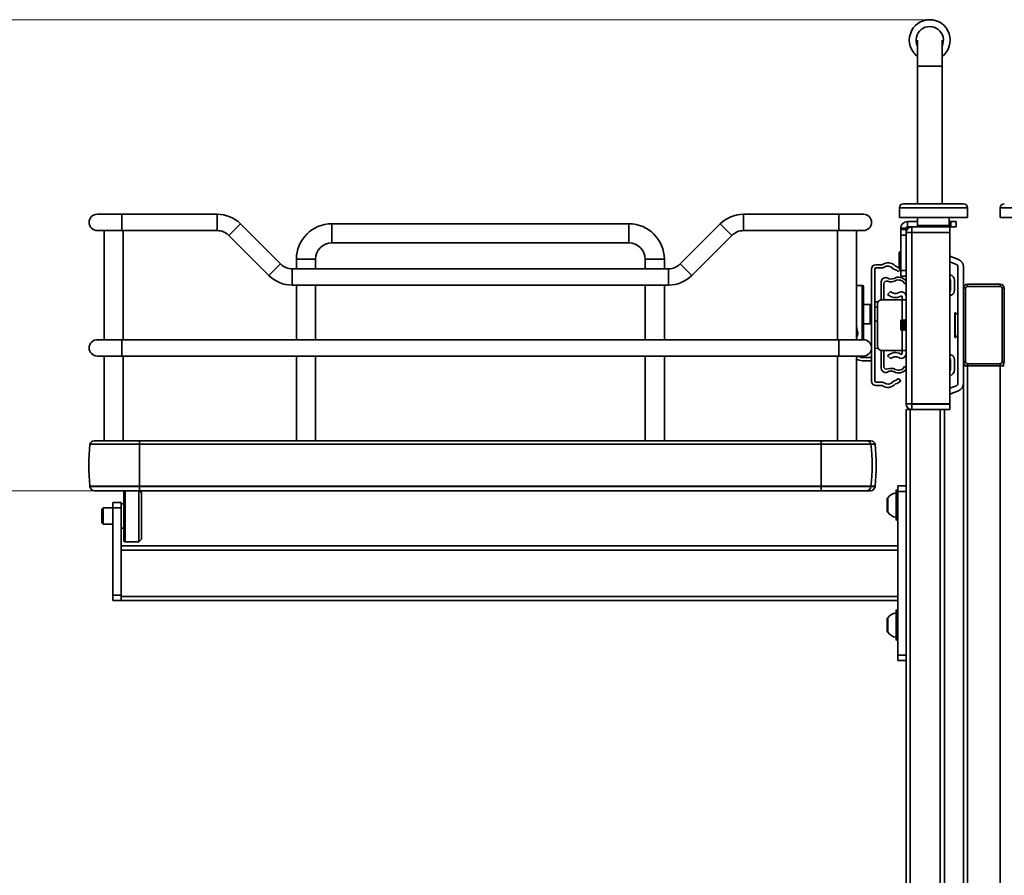
# Model space of a CAD drawing. Units: millimetres. Extents: x 143 to 2870, y 100 to 1865.
# Drawn here: x 581 to 942, y 802 to 1116 of the extents above; entities that cross this region are included whole.
import ezdxf

# ---------------------------------------------------------------- set-up
doc = ezdxf.new("R2010")
doc.units = ezdxf.units.MM
doc.header["$LTSCALE"] = 10
doc.layers.get('0').update_dxf_attribs({"lineweight": 35})
for name, color, linetype, lineweight in [('可見 (ISO)', 7, 'Continuous', 35), ('標註 (ISO)', 7, 'Continuous', 9), ('窄部可見 (ISO)', 7, 'Continuous', 35)]:
    doc.layers.add(name, color=color, linetype=linetype, lineweight=lineweight)
doc.styles.add('註記文字 (ISO)', font='arial.ttf')
doc.dimstyles.new('預設 (ISO)', dxfattribs={"dimscale": 10, "dimtxt": 2, "dimasz": 2, "dimexe": 3.175, "dimexo": 0, "dimgap": 0.3, "dimtad": 1, "dimlfac": 0.03937, "dimrnd": 1e-08, "dimdsep": 46, "dimtxsty": '註記文字 (ISO)', "dimblk": 'Filled-1', "dimcen": 0.09, "dimdle": 5, "dimclrd": 256, "dimclre": 256, "dimclrt": 256, "dimazin": 0, "dimtfac": 1, "dimtmove": 0, "dimatfit": 3, "dimfxl": 0, "dimtolj": 1, "dimtzin": 0, "dimlwd": -1, "dimlwe": -1, "dimarcsym": 0})

# ---------------------------------------------------------------- blocks, each defined once
blk = doc.blocks.new('Filled-1')
at = {"color": 0}
for p, q in [((0, 0), (-1, 0.25)), ((-1, 0.25), (-1, -0.25)), ((-1, 0), (0, 0)), ((-1, -0.25), (0, 0))]:
    blk.add_line(p, q, dxfattribs=at)
at = {"color": 0, "flags": 128}
blk.add_lwpolyline([(-1, -0.25), (0, 0), (-1, 0.25), (-1, -0.25)], dxfattribs=at)
at = {"color": 0}
blk.add_solid([(-1, -0.25), (0, 0), (-1, 0.25), (-1, -0.25)], dxfattribs=at)
blk = doc.blocks.new('*D5')
at = {"layer": 'Defpoints', "color": 0, "transparency": 16777216}
for p in [(914.74, 1116.01), (360.94, 515.01), (594.59, 515.01)]:
    blk.add_point(p, dxfattribs=at)
at = {"layer": '標註 (ISO)', "transparency": 16777216}
for p, q in [((914.74, 1116.01), (329.19, 1116.01)), ((360.94, 1096.01), (360.94, 535.01)), ((594.59, 515.01), (329.19, 515.01))]:
    blk.add_line(p, q, dxfattribs=at)
at = {"layer": '標註 (ISO)', "transparency": 16777216, "xscale": 20, "yscale": 20, "zscale": 20}
for p, rotation in [((360.94, 1116.01), 90), ((360.94, 515.01), 270)]:
    blk.add_blockref('Filled-1', p, dxfattribs=dict(at, rotation=rotation))
at = {"layer": '標註 (ISO)', "transparency": 16777216, "insert": (332.3, 746.92), "char_height": 20, "attachment_point": 1, "rotation": 90, "style": '註記文字 (ISO)'}
blk.add_mtext('\\A1;23.66 [601]', dxfattribs=at)
blk = doc.blocks.new('*D11')
at = {"layer": 'Defpoints', "color": 0, "transparency": 16777216}
for p in [(624.86, 943.17), (521.09, 714.01), (631.09, 714.01)]:
    blk.add_point(p, dxfattribs=at)
at = {"layer": '標註 (ISO)', "transparency": 16777216}
for p, q in [((624.86, 943.17), (489.34, 943.17)), ((521.09, 923.17), (521.09, 734.01)), ((631.09, 714.01), (489.34, 714.01))]:
    blk.add_line(p, q, dxfattribs=at)
at = {"layer": '標註 (ISO)', "transparency": 16777216, "xscale": 20, "yscale": 20, "zscale": 20}
for p, rotation in [((521.09, 943.17), 90), ((521.09, 714.01), 270)]:
    blk.add_blockref('Filled-1', p, dxfattribs=dict(at, rotation=rotation))
at = {"layer": '標註 (ISO)', "transparency": 16777216, "insert": (492.45, 748.52), "char_height": 20, "attachment_point": 1, "rotation": 90, "style": '註記文字 (ISO)'}
blk.add_mtext('\\A1;9.02 [229.16]', dxfattribs=at)
blk = doc.blocks.new('*D12')
at = {"layer": 'Defpoints', "color": 0, "transparency": 16777216}
for p in [(624.86, 943.17), (450.44, 612.52), (637.56, 612.52)]:
    blk.add_point(p, dxfattribs=at)
at = {"layer": '標註 (ISO)', "transparency": 16777216}
for p, q in [((624.86, 943.17), (418.69, 943.17)), ((450.44, 923.17), (450.44, 632.52)), ((637.56, 612.52), (418.69, 612.52))]:
    blk.add_line(p, q, dxfattribs=at)
at = {"layer": '標註 (ISO)', "transparency": 16777216, "xscale": 20, "yscale": 20, "zscale": 20}
for p, rotation in [((450.44, 943.17), 90), ((450.44, 612.52), 270)]:
    blk.add_blockref('Filled-1', p, dxfattribs=dict(at, rotation=rotation))
at = {"layer": '標註 (ISO)', "transparency": 16777216, "insert": (421.81, 690.94), "char_height": 20, "attachment_point": 1, "rotation": 90, "style": '註記文字 (ISO)'}
blk.add_mtext('\\A1;13.02 [330.65]', dxfattribs=at)
blk = doc.blocks.new('*D13')
at = {"layer": 'Defpoints', "color": 0, "transparency": 16777216}
for p in [(1262.95, 952.65), (592.59, 517.01), (1262.95, 371.36)]:
    blk.add_point(p, dxfattribs=at)
at = {"layer": '標註 (ISO)', "transparency": 16777216}
for p, q in [((1262.95, 952.65), (1262.95, 339.61)), ((592.59, 517.01), (592.59, 339.61)), ((612.59, 371.36), (1242.95, 371.36))]:
    blk.add_line(p, q, dxfattribs=at)
at = {"layer": '標註 (ISO)', "transparency": 16777216, "xscale": 20, "yscale": 20, "zscale": 20, "rotation": 180}
blk.add_blockref('Filled-1', (592.59, 371.36), dxfattribs=at)
at = {"layer": '標註 (ISO)', "transparency": 16777216, "xscale": 20, "yscale": 20, "zscale": 20}
blk.add_blockref('Filled-1', (1262.95, 371.36), dxfattribs=at)
at = {"layer": '標註 (ISO)', "transparency": 16777216, "insert": (839.76, 400), "char_height": 20, "attachment_point": 1, "style": '註記文字 (ISO)'}
blk.add_mtext('\\A1;26.39 [670.36]', dxfattribs=at)

msp = doc.modelspace()

# ---------------------------------------------------------------- linework, layer by layer
at = {"layer": '可見 (ISO)'}
for p, q in [((910.239, 1108.459), (910.239, 1099.011)), ((919.239, 1099.011), (919.239, 1108.459)), ((910.239, 1048.511), (910.239, 1099.011)), ((919.239, 1048.511), (919.239, 1099.011)), ((905.089, 1048.511), (927.089, 1048.511)), ((618.389, 1044.661), (609.389, 1044.661)), ((618.389, 1044.661), (653.389, 1044.661)), ((881.389, 1044.661), (846.389, 1044.661)), ((890.389, 1044.661), (881.389, 1044.661)), ((903.589, 1043.511), (903.589, 1047.011)), ((928.589, 1043.511), (928.589, 1047.011)), ((940.589, 1043.511), (940.589, 1047.011)), ((661.874, 1041.147), (676.6, 1026.421)), ((804.389, 1041.161), (695.389, 1041.161)), ((837.904, 1041.147), (823.178, 1026.421)), ((928.589, 1043.511), (903.589, 1043.511)), ((910.289, 1042.011), (906.589, 1042.011)), ((910.239, 1043.011), (910.239, 1043.511)), ((910.239, 1043.011), (910.289, 1043.011)), ((910.289, 1042.961), (910.239, 1043.011)), ((910.289, 1040.511), (910.289, 1043.511)), ((921.889, 1040.511), (921.889, 1043.511)), ((922.489, 1042.011), (921.889, 1042.011)), ((924.489, 1042.011), (922.489, 1042.011)), ((924.489, 1042.011), (924.489, 1040.011)), ((965.589, 1043.511), (940.589, 1043.511)), ((609.389, 1038.661), (618.389, 1038.661)), ((611.889, 1038.661), (611.889, 998.661)), ((618.389, 1038.661), (653.389, 1038.661)), ((618.889, 1038.661), (618.889, 998.661)), ((657.632, 1036.904), (672.358, 1022.178)), ((842.146, 1036.904), (827.42, 1022.178)), ((881.389, 1038.661), (846.389, 1038.661)), ((880.889, 1038.661), (880.889, 998.661)), ((881.389, 1038.661), (890.389, 1038.661)), ((887.889, 1038.661), (887.889, 998.661)), ((904.089, 1039.511), (904.089, 1039.011)), ((904.089, 1039.011), (904.089, 1037.011)), ((904.089, 1039.011), (906.089, 1039.011)), ((904.089, 1037.011), (904.089, 1024.011)), ((906.089, 1039.511), (906.089, 1039.011)), ((906.089, 1037.911), (906.089, 1039.011)), ((908.189, 1037.911), (906.089, 1037.911)), ((906.089, 975.111), (906.089, 1037.911)), ((908.189, 1040.011), (906.589, 1040.011)), ((908.189, 1040.011), (922.089, 1040.011)), ((908.189, 1040.011), (908.189, 1038.011)), ((908.189, 1038.011), (922.089, 1038.011)), ((908.189, 1037.911), (922.089, 1037.911)), ((922.489, 1040.011), (922.089, 1040.011)), ((922.089, 1040.011), (922.089, 1038.011)), ((922.089, 975.111), (922.089, 1037.911)), ((922.489, 1040.011), (924.489, 1040.011)), ((804.389, 1034.161), (695.389, 1034.161)), ((903.502, 1024.948), (903.502, 1030.448)), ((904.089, 1030.948), (904.002, 1030.948)), ((682.389, 1028.161), (682.389, 1024.663)), ((689.389, 1028.161), (689.389, 1024.663)), ((810.389, 1028.161), (810.389, 1024.663)), ((817.389, 1028.161), (817.389, 1024.663)), ((894.989, 1026.161), (897.256, 1026.161)), ((925.313, 1028.078), (922.089, 1029.347)), ((922.089, 1027.2), (924.497, 1026.252)), ((818.935, 1024.663), (680.843, 1024.663)), ((893.389, 983.461), (893.389, 1024.561)), ((894.589, 1024.561), (894.589, 983.463)), ((897.255, 1024.961), (894.989, 1024.961)), ((904.027, 1024.448), (903.299, 1023.615)), ((904.089, 1024.448), (904.002, 1024.448)), ((904.089, 1024.011), (904.089, 1022.011)), ((925.089, 1025.339), (925.089, 982.684)), ((927.089, 1017.511), (927.089, 1025.339)), ((818.935, 1018.663), (680.843, 1018.663)), ((682.389, 1018.663), (682.389, 998.661)), ((689.389, 1018.663), (689.389, 998.661)), ((810.389, 1018.663), (810.389, 998.661)), ((817.389, 1018.663), (817.389, 998.661)), ((896.939, 1019.819), (896.939, 1013.666)), ((897.939, 1013.666), (897.939, 1019.175)), ((906.089, 1022.011), (904.089, 1022.011)), ((905.538, 1019.159), (906.089, 1019.429)), ((922.326, 1020.449), (922.326, 1016.661)), ((923.826, 1016.661), (923.826, 1020.449)), ((940.589, 1019.011), (928.589, 1019.011)), ((887.889, 1018.511), (889.989, 1018.511)), ((890.489, 998.66), (890.489, 1018.011)), ((900.371, 1016.318), (899.289, 1015.28)), ((922.177, 1016.433), (922.089, 1016.396)), ((922.089, 1014.771), (922.786, 1015.062)), ((927.089, 1017.511), (927.089, 990.511)), ((942.089, 990.511), (942.089, 1017.511)), ((890.489, 1011.511), (892.889, 1011.511)), ((895.589, 996.211), (895.589, 1011.811)), ((904.589, 1013.311), (897.089, 1013.311)), ((904.589, 1014.411), (904.589, 1013.311)), ((904.589, 1013.311), (906.089, 1013.311)), ((895.589, 1010.611), (894.589, 1010.611)), ((923.889, 1008.511), (923.889, 999.511)), ((924.089, 1008.511), (923.889, 1008.511)), ((924.089, 1008.511), (924.089, 999.511)), ((925.089, 1007.845), (924.089, 1008.511)), ((890.489, 1004.511), (892.889, 1004.511)), ((895.589, 1005.411), (894.589, 1005.411)), ((904.089, 1005.492), (904.244, 1005.76)), ((904.089, 1005.492), (904.089, 1002.531)), ((904.619, 1006.011), (904.599, 1006.011)), ((905.139, 1006.011), (905.119, 1006.011)), ((905.659, 1006.011), (905.639, 1006.011)), ((887.889, 1003.461), (887.914, 1003.461)), ((888.285, 1001.642), (887.914, 1003.461)), ((888.285, 1001.642), (888.355, 1001.301)), ((904.089, 1002.531), (904.374, 1002.037)), ((904.879, 1002.011), (904.859, 1002.011)), ((905.399, 1002.011), (905.379, 1002.011)), ((905.919, 1002.011), (905.899, 1002.011)), ((618.389, 998.661), (609.389, 998.661)), ((618.389, 998.661), (881.389, 998.661)), ((890.389, 998.661), (881.389, 998.661)), ((888.297, 1000.41), (887.889, 999.22)), ((924.089, 999.511), (923.889, 999.511)), ((925.089, 1000.178), (924.089, 999.511)), ((896.939, 994.357), (896.939, 988.204)), ((904.589, 994.711), (897.089, 994.711)), ((897.939, 988.847), (897.939, 994.357)), ((904.589, 994.711), (904.589, 993.611)), ((906.089, 994.711), (904.589, 994.711)), ((922.786, 992.961), (922.089, 993.252)), ((609.389, 992.661), (618.389, 992.661)), ((611.889, 992.661), (611.889, 961.579)), ((618.389, 992.661), (881.389, 992.661)), ((618.889, 992.661), (618.889, 961.579)), ((682.389, 992.661), (682.389, 961.579)), ((689.389, 992.661), (689.389, 961.579)), ((810.389, 992.661), (810.389, 961.579)), ((817.389, 992.661), (817.389, 961.579)), ((880.889, 992.661), (880.889, 961.579)), ((881.389, 992.661), (890.389, 992.661)), ((887.889, 992.661), (887.889, 961.579)), ((888.714, 992.461), (887.889, 992.461)), ((890.089, 992.161), (893.389, 992.161)), ((893.389, 990.961), (890.089, 990.961)), ((899.289, 992.743), (900.371, 991.705)), ((922.089, 991.627), (922.177, 991.59)), ((922.326, 991.361), (922.326, 987.574)), ((923.826, 987.574), (923.826, 991.361)), ((927.089, 982.684), (927.089, 990.511)), ((906.089, 988.594), (905.538, 988.863)), ((928.589, 989.011), (927.089, 989.011)), ((928.589, 989.011), (940.589, 989.011)), ((942.089, 989.011), (940.589, 989.011)), ((894.989, 983.062), (897.255, 983.062)), ((903.299, 984.409), (904.089, 983.505)), ((927.089, 982.684), (927.089, 638.339)), ((897.256, 981.861), (894.989, 981.861)), ((924.497, 981.771), (922.089, 980.822)), ((922.089, 978.675), (925.313, 979.945)), ((908.189, 975.111), (906.089, 975.111)), ((906.089, 973.011), (906.089, 648.011)), ((906.089, 973.011), (907.589, 973.011)), ((908.189, 973.011), (907.589, 973.011)), ((908.189, 975.111), (922.089, 975.111)), ((922.089, 975.011), (908.189, 975.011)), ((908.189, 975.011), (908.189, 973.011)), ((908.189, 973.011), (922.089, 973.011)), ((920.089, 973.011), (920.089, 648.011)), ((922.089, 973.011), (922.089, 975.011)), ((624.861, 961.579), (608.176, 961.579)), ((624.861, 961.579), (874.859, 961.579)), ((891.675, 961.579), (874.859, 961.579)), ((891.675, 961.579), (893.178, 961.579)), ((893.179, 961.579), (893.178, 961.579)), ((624.855, 960.299), (606.693, 960.299)), ((624.855, 960.299), (874.853, 960.299)), ((893.158, 960.299), (874.853, 960.299)), ((893.158, 960.299), (894.662, 960.299)), ((894.662, 960.299), (894.662, 960.299)), ((624.855, 944.999), (606.693, 944.999)), ((606.693, 944.869), (606.693, 944.999)), ((608.393, 943.169), (624.862, 943.169)), ((619.089, 943.011), (619.089, 925.011)), ((624.589, 943.169), (624.589, 924.511)), ((624.855, 944.999), (874.853, 944.999)), ((874.86, 943.169), (624.862, 943.169)), ((625.589, 942.511), (624.931, 943.169)), ((893.158, 944.999), (874.853, 944.999)), ((874.86, 943.169), (891.458, 943.169)), ((892.962, 943.169), (891.458, 943.169)), ((892.962, 943.169), (892.962, 943.169)), ((893.158, 944.999), (894.662, 944.999)), ((894.662, 944.999), (894.662, 944.999)), ((894.662, 944.869), (894.662, 944.999)), ((902.389, 932.612), (902.389, 943.411)), ((902.489, 943.511), (902.989, 943.511)), ((906.089, 945.011), (903.089, 945.011)), ((903.089, 945.011), (903.089, 943.011)), ((903.089, 883.011), (903.089, 943.011)), ((625.589, 942.511), (625.589, 925.511)), ((899.129, 938.726), (899.129, 939.986)), ((899.154, 940.298), (899.176, 940.298)), ((611.089, 936.561), (611.569, 937.011)), ((611.089, 936.561), (611.089, 931.461)), ((611.569, 937.011), (611.569, 931.011)), ((615.089, 937.011), (611.569, 937.011)), ((615.089, 937.011), (615.089, 939.011)), ((615.089, 939.011), (618.089, 939.011)), ((615.089, 937.011), (615.089, 905.011)), ((618.089, 937.011), (618.089, 939.011)), ((619.089, 938.511), (618.089, 938.511)), ((618.089, 937.011), (618.089, 905.011)), ((899.129, 938.726), (899.129, 938.626)), ((899.176, 938.626), (899.129, 938.626)), ((899.176, 937.396), (899.129, 937.396)), ((899.129, 936.037), (899.129, 937.396)), ((899.176, 935.724), (899.154, 935.724)), ((902.489, 932.512), (902.989, 932.512)), ((611.089, 931.461), (611.569, 931.011)), ((615.089, 931.011), (611.569, 931.011)), ((619.089, 929.511), (618.089, 929.511)), ((625.589, 925.511), (624.589, 924.511)), ((618.089, 923.011), (903.089, 923.011)), ((624.589, 924.511), (619.589, 924.511)), ((615.089, 903.011), (615.089, 905.011)), ((615.089, 903.011), (618.089, 903.011)), ((618.089, 903.011), (618.089, 905.011)), ((618.089, 903.011), (903.089, 903.011)), ((902.389, 888.612), (902.389, 899.411)), ((902.489, 899.511), (902.989, 899.511)), ((899.129, 894.726), (899.129, 895.986)), ((899.154, 896.298), (899.176, 896.298)), ((899.129, 894.726), (899.129, 894.626)), ((899.176, 894.626), (899.129, 894.626)), ((899.176, 893.396), (899.129, 893.396)), ((899.129, 892.037), (899.129, 893.396)), ((899.176, 891.724), (899.154, 891.724)), ((902.489, 888.512), (902.989, 888.512)), ((903.089, 883.011), (903.089, 881.011)), ((906.089, 881.011), (903.089, 881.011))]:
    msp.add_line(p, q, dxfattribs=at)
for centre, radius, start, end in [((914.739, 1108.511), 7.5, 306.8699, 233.1301), ((914.739, 1108.511), 5, 334.15807, 205.84193), ((905.089, 1047.011), 1.5, 90, 180), ((927.089, 1047.011), 1.5, 0, 90), ((942.089, 1047.011), 1.5, 90, 180), ((609.389, 1041.661), 3, 90, 270), ((653.389, 1032.661), 12, 45, 90), ((846.389, 1032.661), 12, 90, 135), ((890.389, 1041.661), 3, 270, 90), ((695.389, 1028.161), 13, 90, 180), ((804.389, 1028.161), 13, 0, 90), ((906.589, 1039.511), 2.5, 90, 180), ((910.789, 1040.511), 0.5, 180, 270), ((921.389, 1040.511), 0.5, 270, 0), ((653.389, 1032.661), 6, 45, 90), ((846.389, 1032.661), 6, 90, 135), ((906.589, 1039.511), 0.5, 90, 180), ((908.189, 1037.911), 2.1, 90, 180), ((908.189, 1037.911), 0.1, 90, 180), ((695.389, 1028.161), 6, 90, 180), ((804.389, 1028.161), 6, 0, 90), ((904.002, 1030.448), 0.5, 90, 180), ((680.843, 1030.663), 6, 225, 270), ((818.935, 1030.663), 6, 270, 315), ((894.989, 1024.561), 1.6, 90, 180), ((899.389, 1023.261), 3.6, 40.328, 126.33606), ((924.089, 1025.339), 1, 0, 65.92647), ((924.089, 1025.339), 3, 0, 65.92647), ((680.843, 1030.663), 12, 225, 270), ((818.935, 1030.663), 12, 270, 315), ((894.989, 1024.561), 0.4, 90, 180), ((897.255, 1026.161), 1.2, 270, 306.36291), ((899.389, 1023.262), 2.4, 40.328, 126.36291), ((902.133, 1025.592), 1.2, 220.328, 253.62219), ((900.667, 1020.603), 4, 48.84991, 73.62219), ((900.667, 1020.602), 5.2, 56.96371, 73.62219), ((904.002, 1024.948), 0.5, 180, 270), ((921.826, 1020.449), 2, 0, 82.43375), ((898.539, 1019.819), 1.6, 59.14811, 180), ((898.939, 1019.175), 1, 68.15524, 180), ((900.539, 1023.167), 3.3, 248.15524, 298.33683), ((900.539, 1023.167), 2.3, 239.14811, 298.33683), ((903.292, 1018.062), 3.5, 36.95151, 118.33683), ((903.292, 1018.062), 2.5, 26.04345, 118.33683), ((921.826, 1020.449), 0.5, 0, 58.21791), ((928.589, 1017.511), 1.5, 90, 180), ((940.589, 1017.511), 1.5, 0, 90), ((889.989, 1018.011), 0.5, 0, 90), ((902.089, 1017.966), 3.88, 223.80917, 301.75194), ((902.089, 1017.966), 2.38, 223.80917, 301.75095), ((904.289, 1014.411), 1.8, 0, 121.75095), ((922.076, 1016.661), 0.25, 293.96249, 0), ((922.076, 1016.661), 1.75, 293.96249, 0), ((892.889, 1011.011), 0.5, 0, 90), ((897.089, 1011.811), 1.5, 90, 180), ((898.939, 1013.666), 2, 180, 190.34956), ((898.939, 1013.666), 1, 180, 200.77509), ((904.289, 1014.411), 0.3, 0, 121.75194), ((892.889, 1005.011), 0.5, 270, 0), ((886.689, 1000.961), 1.7, 341.07536, 11.53696), ((609.389, 995.661), 3, 90, 270), ((890.389, 995.661), 3, 270, 90), ((897.089, 996.211), 1.5, 180, 270), ((898.939, 994.357), 2, 169.65044, 180), ((898.939, 994.357), 1, 159.22491, 180), ((902.089, 990.057), 3.88, 58.24806, 136.19083), ((904.289, 993.612), 1.8, 238.24905, 0), ((904.289, 993.611), 0.3, 238.24806, 0), ((890.089, 995.461), 4.5, 240.73242, 270), ((890.089, 995.461), 3.3, 238.04725, 245.38002), ((890.089, 995.461), 3.3, 245.38002, 270), ((902.089, 990.057), 2.38, 58.24905, 136.19083), ((922.076, 991.361), 0.25, 0, 66.03751), ((922.076, 991.361), 1.75, 0, 66.03751), ((928.589, 990.511), 1.5, 180, 270), ((940.589, 990.511), 1.5, 270, 0), ((898.539, 988.204), 1.6, 180, 300.85189), ((898.939, 988.847), 1, 180, 291.84476), ((900.539, 984.856), 3.3, 61.66317, 111.84476), ((900.539, 984.856), 2.3, 61.66317, 120.85189), ((903.292, 989.961), 3.5, 241.66317, 323.04849), ((903.292, 989.961), 2.5, 241.66317, 333.95655), ((921.826, 987.574), 0.5, 301.78209, 0), ((921.826, 987.574), 2, 277.56625, 0), ((894.989, 983.461), 1.6, 180, 270), ((894.989, 983.462), 0.4, 179.92838, 270), ((897.255, 981.862), 1.2, 53.63709, 90), ((899.389, 984.761), 3.6, 233.66394, 319.672), ((899.389, 984.761), 2.4, 233.63709, 319.672), ((902.133, 982.432), 1.2, 106.37781, 139.672), ((900.667, 987.421), 4, 286.37781, 311.15009), ((900.667, 987.421), 5.2, 286.37781, 311.15009), ((924.089, 982.684), 1, 294.07353, 0), ((924.089, 982.684), 3, 294.07353, 0), ((908.189, 975.111), 2.1, 180, 270), ((908.189, 975.111), 0.1, 180, 270), ((608.176, 960.079), 1.5, 90, 171.5662), ((893.179, 960.079), 1.5, 8.4338, 90), ((669.227, 952.649), 63, 173.02544, 186.97456), ((832.129, 952.649), 63, 353.02544, 6.97456), ((608.393, 944.869), 1.7, 180, 270), ((619.589, 943.011), 0.5, 161.55918, 180), ((892.962, 944.869), 1.7, 270, 0), ((902.489, 943.411), 0.1, 90, 180), ((902.989, 943.411), 0.1, 0, 90), ((900.129, 940.079), 1, 143.98254, 167.34275), ((902.974, 938.011), 4.517, 97.44151, 143.98254), ((899.229, 938.726), 0.1, 180, 238.26941), ((900.129, 935.943), 1, 192.65725, 216.01746), ((902.974, 938.011), 4.517, 216.01746, 262.55849), ((902.489, 932.612), 0.1, 180, 270), ((902.989, 932.612), 0.1, 270, 0), ((619.589, 925.011), 0.5, 180, 270), ((902.489, 899.411), 0.1, 90, 180), ((902.989, 899.411), 0.1, 0, 90), ((900.129, 896.079), 1, 143.98254, 167.34275), ((902.974, 894.011), 4.517, 97.44151, 143.98254), ((899.229, 894.726), 0.1, 180, 238.26941), ((900.129, 891.943), 1, 192.65725, 216.01746), ((902.974, 894.011), 4.517, 216.01746, 262.55849), ((902.489, 888.612), 0.1, 180, 270), ((902.989, 888.612), 0.1, 270, 0)]:
    msp.add_arc(centre, radius, start, end, dxfattribs=at)
for points in [[(913.204, 1037.911), (913.27, 1037.945), (913.337, 1037.978), (913.403, 1038.011)], [(918.903, 1038.011), (918.836, 1037.978), (918.77, 1037.945), (918.703, 1037.911)], [(904.247, 1005.76), (904.284, 1005.697), (904.32, 1005.635), (904.356, 1005.572)], [(904.349, 1005.585), (904.43, 1005.725), (904.512, 1005.866), (904.593, 1006.006)], [(904.625, 1006.006), (904.709, 1005.861), (904.793, 1005.717), (904.876, 1005.572)], [(904.869, 1005.585), (904.95, 1005.725), (905.032, 1005.866), (905.113, 1006.006)], [(905.145, 1006.006), (905.229, 1005.861), (905.313, 1005.717), (905.396, 1005.572)], [(905.389, 1005.585), (905.47, 1005.725), (905.552, 1005.866), (905.633, 1006.006)], [(905.665, 1006.006), (905.749, 1005.861), (905.833, 1005.717), (905.916, 1005.572)], [(905.909, 1005.585), (905.969, 1005.688), (906.029, 1005.792), (906.089, 1005.896)], [(904.609, 1002.438), (904.532, 1002.304), (904.454, 1002.171), (904.377, 1002.037)], [(904.853, 1002.016), (904.769, 1002.161), (904.685, 1002.306), (904.601, 1002.451)], [(905.129, 1002.438), (905.048, 1002.297), (904.966, 1002.157), (904.885, 1002.016)], [(905.373, 1002.016), (905.289, 1002.161), (905.205, 1002.306), (905.121, 1002.451)], [(905.649, 1002.438), (905.568, 1002.297), (905.486, 1002.157), (905.405, 1002.016)], [(905.893, 1002.016), (905.809, 1002.161), (905.725, 1002.306), (905.641, 1002.451)], [(906.089, 1002.3), (906.034, 1002.205), (905.98, 1002.111), (905.925, 1002.016)], [(899.176, 940.298), (899.145, 940.198), (899.129, 940.085), (899.129, 939.986)], [(899.129, 936.037), (899.129, 935.938), (899.145, 935.825), (899.176, 935.724)], [(899.176, 938.626), (899.179, 938.663), (899.182, 938.7), (899.186, 938.736)], [(899.176, 896.298), (899.145, 896.198), (899.129, 896.085), (899.129, 895.986)], [(899.176, 894.626), (899.179, 894.663), (899.182, 894.7), (899.186, 894.736)], [(899.129, 892.037), (899.129, 891.938), (899.145, 891.825), (899.176, 891.724)]]:
    msp.add_open_spline(points, degree=3, dxfattribs=at)
for points, knots in [([(894.589, 1012.595), (894.589, 1012.572), (894.961, 1012.55), (895.457, 1012.527), (895.556, 1012.522), (895.66, 1012.518), (895.763, 1012.513)], [0, 0, 0, 0, 1.2905314, 1.2905314, 1.2905314, 1.5493092, 1.5493092, 1.5493092, 1.5493092]), ([(904.377, 1002.037), (904.376, 1002.035), (904.374, 1002.036), (904.368, 1002.056), (904.362, 1002.121), (904.351, 1002.342), (904.346, 1002.495), (904.335, 1002.867), (904.33, 1003.082), (904.319, 1003.546), (904.314, 1003.789), (904.303, 1004.273), (904.298, 1004.508), (904.287, 1004.94), (904.282, 1005.133), (904.271, 1005.45), (904.266, 1005.573), (904.255, 1005.732), (904.25, 1005.769), (904.244, 1005.76), (904.244, 1005.76), (904.244, 1005.76)], [0.05799939, 0.05799939, 0.05799939, 0.05799939, 0.07758336, 0.07758336, 0.15410029, 0.15410029, 0.2295505, 0.2295505, 0.30393368, 0.30393368, 0.37724952, 0.37724952, 0.44949773, 0.44949773, 0.52067799, 0.52067799, 0.59078999, 0.59078999, 0.65983341, 0.65983341, 0.6604539, 0.6604539, 0.6604539, 0.6604539]), ([(904.356, 1005.569), (904.384, 1005.516), (904.411, 1005.205), (904.438, 1004.749), (904.472, 1004.195), (904.505, 1003.461), (904.538, 1002.985), (904.559, 1002.683), (904.58, 1002.498), (904.601, 1002.458)], [3.2328172, 3.2328172, 3.2328172, 3.2328172, 4.2219101, 4.2219101, 4.2219101, 5.426119, 5.426119, 5.426119, 6.1919608, 6.1919608, 6.1919608, 6.1919608]), ([(904.593, 1006.003), (904.619, 1006.041), (904.644, 1005.789), (904.67, 1005.321), (904.701, 1004.752), (904.732, 1003.892), (904.763, 1003.203), (904.795, 1002.514), (904.826, 1002.031), (904.857, 1002.012), (904.858, 1002.012), (904.858, 1002.011), (904.859, 1002.011)], [3.0700422, 3.0700422, 3.0700422, 3.0700422, 3.9983695, 3.9983695, 3.9983695, 5.1284265, 5.1284265, 5.1284265, 6.257841, 6.257841, 6.257841, 6.2831853, 6.2831853, 6.2831853, 6.2831853]), ([(904.885, 1002.017), (904.884, 1002.015), (904.883, 1002.013), (904.882, 1002.012), (904.85, 1001.988), (904.819, 1002.433), (904.788, 1003.107), (904.757, 1003.778), (904.726, 1004.642), (904.694, 1005.237), (904.669, 1005.717), (904.644, 1006.001), (904.619, 1006.008)], [-12.637921, -12.637921, -12.637921, -12.637921, -12.5987138, -12.5987138, -12.5987138, -11.4647236, -11.4647236, -11.4647236, -10.3362035, -10.3362035, -10.3362035, -9.424778, -9.424778, -9.424778, -9.424778]), ([(904.876, 1005.564), (904.896, 1005.528), (904.916, 1005.363), (904.936, 1005.09), (904.971, 1004.616), (905.005, 1003.848), (905.04, 1003.272), (905.067, 1002.817), (905.094, 1002.508), (905.121, 1002.454)], [9.5160025, 9.5160025, 9.5160025, 9.5160025, 10.2360689, 10.2360689, 10.2360689, 11.486988, 11.486988, 11.486988, 12.4751461, 12.4751461, 12.4751461, 12.4751461]), ([(905.113, 1006.001), (905.122, 1006.018), (905.13, 1006.003), (905.139, 1005.952), (905.171, 1005.767), (905.203, 1005.114), (905.235, 1004.356), (905.266, 1003.6), (905.298, 1002.781), (905.33, 1002.352), (905.346, 1002.132), (905.363, 1002.021), (905.379, 1002.02)], [9.3532276, 9.3532276, 9.3532276, 9.3532276, 9.6681053, 9.6681053, 9.6681053, 10.8222686, 10.8222686, 10.8222686, 11.9740708, 11.9740708, 11.9740708, 12.5663706, 12.5663706, 12.5663706, 12.5663706]), ([(905.405, 1002.025), (905.389, 1001.997), (905.372, 1002.08), (905.356, 1002.275), (905.325, 1002.651), (905.293, 1003.423), (905.262, 1004.176), (905.231, 1004.927), (905.2, 1005.621), (905.169, 1005.885), (905.159, 1005.968), (905.149, 1006.007), (905.139, 1006.004)], [-18.9211063, -18.9211063, -18.9211063, -18.9211063, -18.3297666, -18.3297666, -18.3297666, -17.1963654, -17.1963654, -17.1963654, -16.0657894, -16.0657894, -16.0657894, -15.7079633, -15.7079633, -15.7079633, -15.7079633]), ([(905.396, 1005.563), (905.413, 1005.534), (905.43, 1005.416), (905.447, 1005.212), (905.48, 1004.801), (905.514, 1004.074), (905.548, 1003.474), (905.579, 1002.92), (905.61, 1002.51), (905.641, 1002.451)], [15.7991878, 15.7991878, 15.7991878, 15.7991878, 16.4059269, 16.4059269, 16.4059269, 17.6288441, 17.6288441, 17.6288441, 18.7583314, 18.7583314, 18.7583314, 18.7583314]), ([(905.633, 1006.003), (905.658, 1006.04), (905.684, 1005.792), (905.709, 1005.329), (905.741, 1004.757), (905.772, 1003.886), (905.804, 1003.192), (905.835, 1002.499), (905.867, 1002.018), (905.898, 1002.011), (905.898, 1002.011), (905.899, 1002.011), (905.899, 1002.011)], [15.6364129, 15.6364129, 15.6364129, 15.6364129, 16.559488, 16.559488, 16.559488, 17.7008348, 17.7008348, 17.7008348, 18.8403494, 18.8403494, 18.8403494, 18.8495559, 18.8495559, 18.8495559, 18.8495559]), ([(905.925, 1002.016), (905.893, 1001.962), (905.861, 1002.393), (905.829, 1003.073), (905.798, 1003.751), (905.766, 1004.639), (905.734, 1005.244), (905.709, 1005.72), (905.684, 1006.001), (905.659, 1006.008)], [-25.2042916, -25.2042916, -25.2042916, -25.2042916, -24.0505128, -24.0505128, -24.0505128, -22.8980638, -22.8980638, -22.8980638, -21.9911486, -21.9911486, -21.9911486, -21.9911486]), ([(905.916, 1005.565), (905.928, 1005.547), (905.939, 1005.487), (905.951, 1005.382), (905.984, 1005.076), (906.018, 1004.409), (906.051, 1003.783), (906.064, 1003.547), (906.076, 1003.322), (906.089, 1003.126)], [22.0823731, 22.0823731, 22.0823731, 22.0823731, 22.4965373, 22.4965373, 22.4965373, 23.7079889, 23.7079889, 23.7079889, 24.1660973, 24.1660973, 24.1660973, 24.1660973]), ([(894.589, 995.428), (894.589, 995.451), (894.961, 995.474), (895.457, 995.497), (895.556, 995.502), (895.659, 995.506), (895.763, 995.511)], [0, 0, 0, 0, 1.2905314, 1.2905314, 1.2905314, 1.5488786, 1.5488786, 1.5488786, 1.5488786]), ([(899.176, 938.626), (899.158, 938.416), (899.154, 938.206), (899.154, 937.817), (899.158, 937.607), (899.176, 937.396)], [0.41514873, 0.41514873, 0.41514873, 0.41514873, 0.4734286, 0.4734286, 0.53170847, 0.53170847, 0.53170847, 0.53170847]), ([(899.176, 894.626), (899.158, 894.416), (899.154, 894.206), (899.154, 893.817), (899.158, 893.607), (899.176, 893.396)], [0.41514873, 0.41514873, 0.41514873, 0.41514873, 0.4734286, 0.4734286, 0.53170847, 0.53170847, 0.53170847, 0.53170847])]:
    msp.add_open_spline(points, degree=3, knots=knots, dxfattribs=at)
at = {"layer": '窄部可見 (ISO)'}
for p, q in [((910.239, 1099.011), (919.239, 1099.011)), ((618.389, 1044.661), (618.389, 1038.661)), ((653.389, 1044.661), (653.389, 1038.661)), ((846.389, 1044.661), (846.389, 1038.661)), ((881.389, 1044.661), (881.389, 1038.661)), ((928.589, 1047.011), (903.589, 1047.011)), ((965.589, 1047.011), (940.589, 1047.011)), ((661.874, 1041.147), (657.632, 1036.904)), ((695.389, 1041.161), (695.389, 1034.161)), ((804.389, 1041.161), (804.389, 1034.161)), ((837.904, 1041.147), (842.146, 1036.904)), ((906.589, 1040.011), (906.589, 1042.011)), ((910.289, 1040.511), (921.889, 1040.511)), ((922.489, 1040.011), (922.489, 1042.011)), ((904.089, 1039.511), (906.089, 1039.511)), ((906.089, 1037.011), (904.089, 1037.011)), ((908.189, 1037.911), (908.189, 975.111)), ((904.002, 1030.948), (904.002, 1024.448)), ((676.6, 1026.421), (672.358, 1022.178)), ((682.389, 1028.161), (689.389, 1028.161)), ((817.389, 1028.161), (810.389, 1028.161)), ((823.178, 1026.421), (827.42, 1022.178)), ((680.843, 1024.663), (680.843, 1018.663)), ((818.935, 1024.663), (818.935, 1018.663)), ((904.089, 1024.011), (906.089, 1024.011)), ((928.589, 1019.011), (928.589, 1018.211)), ((940.589, 1018.211), (940.589, 1019.011)), ((889.989, 998.661), (889.989, 1018.511)), ((927.889, 1017.511), (927.089, 1017.511)), ((927.889, 990.511), (927.889, 1017.511)), ((928.589, 1018.211), (940.589, 1018.211)), ((941.289, 1017.511), (942.089, 1017.511)), ((941.289, 1017.511), (941.289, 990.511)), ((892.889, 1004.511), (892.889, 1011.511)), ((904.589, 1013.311), (904.589, 1005.999)), ((888.285, 1001.642), (887.889, 1001.642)), ((904.589, 1002.403), (904.589, 994.711)), ((618.389, 992.661), (618.389, 998.661)), ((881.389, 992.661), (881.389, 998.661)), ((927.889, 990.511), (927.089, 990.511)), ((928.589, 989.811), (928.589, 989.011)), ((940.589, 989.811), (928.589, 989.811)), ((940.589, 989.811), (940.589, 989.011)), ((941.289, 990.511), (942.089, 990.511)), ((928.589, 989.011), (928.589, 632.011)), ((940.589, 989.011), (940.589, 632.011)), ((907.589, 973.011), (907.589, 648.011)), ((918.589, 973.011), (918.589, 648.011)), ((624.855, 944.869), (606.693, 944.869)), ((619.589, 943.169), (619.589, 924.511)), ((624.855, 944.999), (624.855, 944.869)), ((624.855, 944.869), (874.853, 944.869)), ((874.853, 944.999), (874.853, 944.869)), ((893.158, 944.869), (874.853, 944.869)), ((893.158, 944.999), (893.158, 944.869)), ((893.158, 944.869), (894.662, 944.869)), ((894.662, 944.999), (894.662, 944.869)), ((894.662, 944.869), (894.662, 944.869)), ((902.489, 943.511), (902.489, 932.512)), ((902.989, 932.512), (902.989, 943.511)), ((906.089, 943.011), (903.089, 943.011)), ((899.321, 940.667), (899.321, 935.355)), ((615.089, 937.011), (618.089, 937.011)), ((618.089, 921.511), (903.089, 921.511)), ((615.089, 905.011), (618.089, 905.011)), ((618.089, 904.511), (903.089, 904.511)), ((902.489, 899.511), (902.489, 888.512)), ((902.989, 888.512), (902.989, 899.511)), ((899.321, 896.667), (899.321, 891.355)), ((906.089, 883.011), (903.089, 883.011))]:
    msp.add_line(p, q, dxfattribs=at)
for centre, start, end in [((928.589, 1017.511), 90, 180), ((940.589, 1017.511), 0, 90), ((928.589, 990.511), 180, 270), ((940.589, 990.511), 270, 0)]:
    msp.add_arc(centre, 0.7, start, end, dxfattribs=at)
for centre, major_axis, ratio, start_param, end_param in [((624.861, 960.079), (0, 1.5), 0.0039062, 0, 1.4235987), ((874.859, 960.079), (0, 1.5), 0.0039062, 0, 1.4235987), ((891.675, 960.079), (0, 1.5), 0.9999924, 4.8595866, 6.2831853), ((893.178, 960.079), (0, 1.5), 0.9999924, 4.8595866, 6.2831853), ((625.1, 952.649), (0, -63), 0.0039062, 4.59066, 4.834118), ((875.098, 952.649), (0, -63), 0.0039062, 4.59066, 4.834118), ((830.625, 952.649), (0, -63), 0.9999924, 1.4490673, 1.6925253), ((832.129, 952.649), (0, -63), 0.9999924, 1.4490673, 1.6925253), ((624.862, 944.869), (0, -1.7), 0.0039062, 4.712389, 6.2831853), ((874.86, 944.869), (0, -1.7), 0.0039062, 4.712389, 6.2831853), ((891.458, 944.869), (0, -1.7), 0.9999924, 0, 1.5707963), ((892.962, 944.869), (0, -1.7), 0.9999924, 0, 1.5707963)]:
    msp.add_ellipse(centre, major_axis=major_axis, ratio=ratio, start_param=start_param, end_param=end_param, dxfattribs=at)
for points, knots in [([(916.932, 1038.011), (916.922, 1038.011), (916.913, 1038.011), (916.904, 1038.011), (915.919, 1037.983), (914.796, 1037.955), (914.049, 1037.927), (913.91, 1037.922), (913.784, 1037.917), (913.674, 1037.911)], [21.6701428, 21.6701428, 21.6701428, 21.6701428, 21.679743, 21.679743, 21.679743, 22.7098995, 22.7098995, 22.7098995, 22.9021399, 22.9021399, 22.9021399, 22.9021399]), ([(917.534, 1038.011), (917.335, 1038.005), (917.124, 1037.999), (916.904, 1037.993), (915.946, 1037.966), (914.857, 1037.938), (914.111, 1037.911)], [21.4497564, 21.4497564, 21.4497564, 21.4497564, 21.679743, 21.679743, 21.679743, 22.6817535, 22.6817535, 22.6817535, 22.6817535]), ([(899.186, 938.736), (899.177, 938.736), (899.169, 938.735), (899.14, 938.732), (899.129, 938.729), (899.129, 938.726)], [-0.03204707, -0.03204707, -0.03204707, -0.03204707, -0.024352175, -0.024352175, 0, 0, 0, 0]), ([(899.186, 894.736), (899.177, 894.736), (899.169, 894.735), (899.14, 894.732), (899.129, 894.729), (899.129, 894.726)], [-0.03204707, -0.03204707, -0.03204707, -0.03204707, -0.024352175, -0.024352175, 0, 0, 0, 0])]:
    msp.add_open_spline(points, degree=3, knots=knots, dxfattribs=at)

# ---------------------------------------------------------------- dimensions: what is measured, and where the dimension line sits
at = {"layer": '標註 (ISO)'}
for base, p1, p2, angle, picture, middle in [((360.938, 515.011), (914.739, 1116.011), (594.589, 515.011), 270, '*D5', (360.938, 815.511)), ((1262.951, 371.364), (592.589, 517.011), (1262.951, 952.649), 180, '*D13', (927.77, 371.364)), ((450.445, 612.519), (624.862, 943.169), (637.562, 612.519), 90, '*D12', (450.445, 777.844)), ((521.089, 714.011), (624.862, 943.169), (631.089, 714.011), 90, '*D11', (521.089, 828.59))]:
    dim = msp.add_linear_dim(base=base, p1=p1, p2=p2, angle=angle, dimstyle='預設 (ISO)', override={"dimgap": 0.3, "dimdec": 2, "dimlfac": 0.03937, "dimtol": 0, "dimlim": 0, "dimtp": 0, "dimtm": 0, "dimtdec": 2, "dimtofl": 0, "dimatfit": 1}, dxfattribs=at)
    dim.commit()
    dim.dimension.update_dxf_attribs({"geometry": picture, "text_midpoint": middle, "dimtype": 160})

doc.saveas('drawing.dxf')
